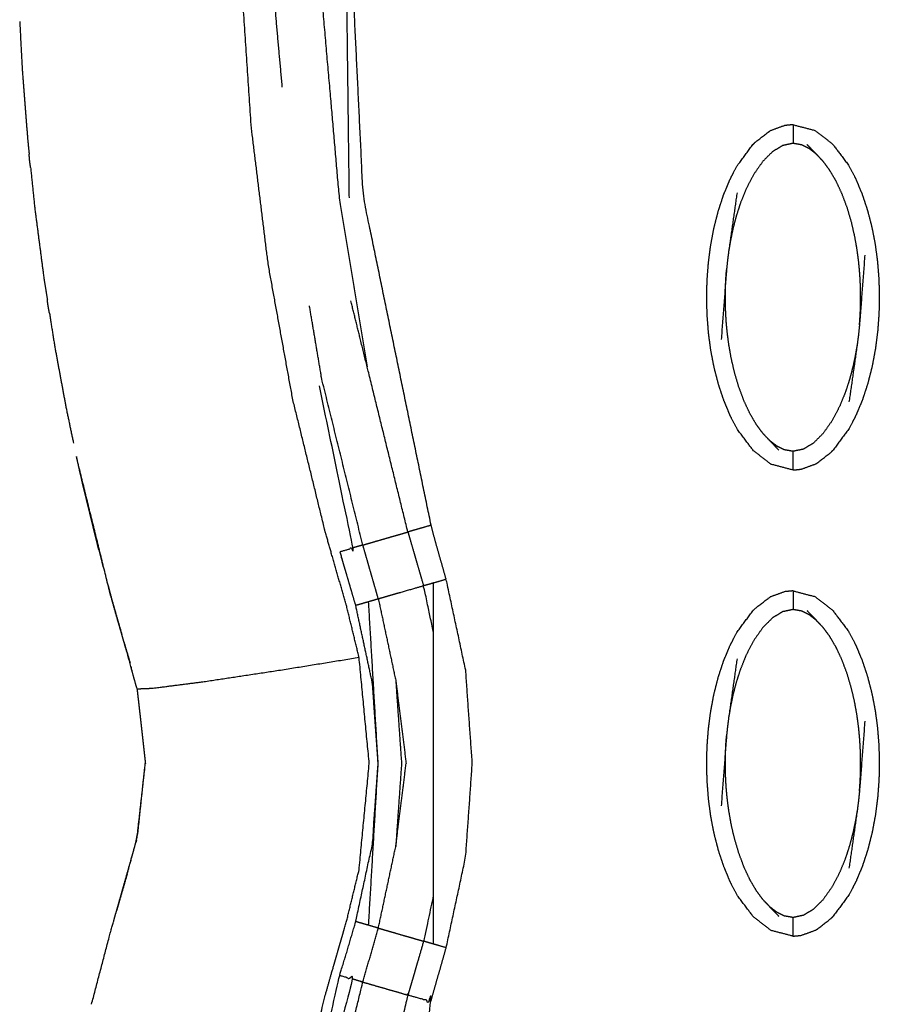
# Model space of a CAD drawing. Units: millimetres. Extents: x 230967 to 247336, y -5049 to 5854.
# Drawn here: x 239779 to 239825, y 5 to 58 of the extents above; entities that cross this region are included whole.
import ezdxf

# ---------------------------------------------------------------- set-up
doc = ezdxf.new("R2010")
doc.units = ezdxf.units.MM
doc.layers.add('DEFAULT', color=7, linetype='Continuous')
doc.layers.add('Make2D$可见线$曲线$预设值', color=7, linetype='Continuous', true_color=0x000000)

# ---------------------------------------------------------------- blocks, each defined once
blk = doc.blocks.new('y65')
at = {"layer": 'Make2D$可见线$曲线$预设值', "color": 0}
for points, knots in [([(-45526.919, 19794.465), (-45526.797, 19795.008), (-45526.675, 19795.551), (-45526.405, 19796.752), (-45526.136, 19797.953), (-45525.865, 19799.153), (-45525.595, 19800.353), (-45525.299, 19801.672), (-45525.003, 19802.992), (-45524.706, 19804.31), (-45524.409, 19805.627), (-45524.112, 19806.942), (-45523.815, 19808.258), (-45523.516, 19809.57), (-45523.218, 19810.883), (-45522.893, 19812.314), (-45522.568, 19813.745), (-45522.24, 19815.173), (-45521.913, 19816.601), (-45521.585, 19818.025), (-45521.257, 19819.45), (-45520.927, 19820.873), (-45520.597, 19822.295), (-45520.241, 19823.857), (-45519.886, 19825.419), (-45519.541, 19827.03), (-45519.196, 19828.642), (-45518.873, 19830.334), (-45518.55, 19832.026), (-45518.275, 19833.788), (-45517.999, 19835.549), (-45517.794, 19837.495), (-45517.588, 19839.441), (-45517.52, 19841.379), (-45517.451, 19843.317), (-45517.516, 19845.246), (-45517.581, 19847.174), (-45517.763, 19849.102), (-45517.945, 19851.03), (-45518.264, 19853.093), (-45518.584, 19855.155), (-45519.053, 19857.197), (-45519.523, 19859.238), (-45520.16, 19861.269), (-45520.797, 19863.299), (-45521.541, 19865.264), (-45522.285, 19867.23), (-45523.113, 19869.192), (-45523.942, 19871.155), (-45524.74, 19872.967), (-45525.538, 19874.778), (-45526.309, 19876.546), (-45527.079, 19878.314), (-45527.823, 19880.112), (-45528.568, 19881.91), (-45529.337, 19883.877), (-45530.106, 19885.845), (-45530.841, 19887.837), (-45531.576, 19889.83), (-45532.277, 19891.838), (-45532.978, 19893.846), (-45533.641, 19895.858), (-45534.305, 19897.87), (-45535.41, 19901.538), (-45536.515, 19905.206), (-45537.486, 19908.916), (-45538.458, 19912.626), (-45539.287, 19916.373), (-45540.115, 19920.12), (-45540.791, 19923.898), (-45541.466, 19927.675), (-45541.978, 19931.478), (-45542.489, 19935.28), (-45542.826, 19939.101), (-45543.163, 19942.922), (-45543.312, 19946.754), (-45543.461, 19950.586), (-45543.41, 19954.423), (-45543.36, 19958.261), (-45543.112, 19961.946), (-45542.864, 19965.632), (-45542.414, 19969.296), (-45541.964, 19972.96), (-45541.305, 19976.584), (-45540.646, 19980.207), (-45539.771, 19983.77), (-45538.897, 19987.332), (-45538.729, 19987.921), (-45538.562, 19988.511), (-45538.363, 19989.199), (-45538.164, 19989.887), (-45537.965, 19990.574), (-45537.766, 19991.261), (-45537.427, 19992.652), (-45537.089, 19994.044), (-45536.817, 19996.891), (-45536.544, 19999.737), (-45536.817, 20002.584), (-45537.089, 20005.431), (-45537.427, 20006.822), (-45537.766, 20008.214), (-45537.965, 20008.901), (-45538.164, 20009.589), (-45538.363, 20010.276), (-45538.562, 20010.964), (-45538.729, 20011.553), (-45538.897, 20012.143), (-45539.771, 20015.706), (-45540.645, 20019.269), (-45541.304, 20022.892), (-45541.963, 20026.515), (-45542.414, 20030.179), (-45542.864, 20033.844), (-45543.112, 20037.529), (-45543.36, 20041.215), (-45543.41, 20045.052), (-45543.461, 20048.889), (-45543.312, 20052.721), (-45543.163, 20056.554), (-45542.826, 20060.375), (-45542.489, 20064.195), (-45541.978, 20067.998), (-45541.466, 20071.8), (-45540.791, 20075.578), (-45540.115, 20079.356), (-45539.287, 20083.102), (-45538.458, 20086.849), (-45537.486, 20090.559), (-45536.515, 20094.27), (-45535.41, 20097.937), (-45534.305, 20101.605), (-45533.442, 20104.202), (-45532.578, 20106.799), (-45531.654, 20109.382), (-45530.731, 20111.966), (-45529.75, 20114.515), (-45528.769, 20117.064), (-45527.735, 20119.555), (-45526.701, 20122.046), (-45525.828, 20124.029), (-45524.955, 20126.013), (-45524.047, 20128.103), (-45523.138, 20130.193), (-45522.215, 20132.501), (-45521.292, 20134.809), (-45520.484, 20137.248), (-45519.676, 20139.688), (-45519.102, 20142.153), (-45518.528, 20144.619), (-45518.17, 20147.118), (-45517.813, 20149.617), (-45517.642, 20152.137), (-45517.472, 20154.657), (-45517.519, 20157.188), (-45517.567, 20159.719), (-45517.845, 20162.269), (-45518.123, 20164.818), (-45518.549, 20167.272), (-45518.975, 20169.726), (-45519.455, 20171.981), (-45519.936, 20174.236), (-45520.434, 20176.384), (-45520.932, 20178.532), (-45521.602, 20181.45), (-45522.273, 20184.367), (-45522.938, 20187.316), (-45523.604, 20190.265), (-45524.267, 20193.224), (-45524.931, 20196.183), (-45525.595, 20199.141), (-45526.259, 20202.1), (-45526.636, 20203.776), (-45527.014, 20205.453)], [53.548593, 53.548593, 53.548593, 54, 54, 55, 55, 56, 56, 57, 57, 58, 58, 59, 59, 60, 60, 61, 61, 62, 62, 63, 63, 64, 64, 65, 65, 66, 66, 67, 67, 68, 68, 69, 69, 70, 70, 71, 71, 72, 72, 73, 73, 74, 74, 75, 75, 76, 76, 77, 77, 78, 78, 79, 79, 80, 80, 81, 81, 82, 82, 83, 83, 84, 84, 85, 85, 86, 86, 87, 87, 88, 88, 89, 89, 90, 90, 91, 91, 92, 92, 93, 93, 94, 94, 95, 95, 96, 96, 97, 97, 98, 98, 99, 99, 100, 100, 101, 101, 102, 102, 103, 103, 104, 104, 105, 105, 106, 106, 107, 107, 108, 108, 109, 109, 110, 110, 111, 111, 112, 112, 113, 113, 114, 114, 115, 115, 116, 116, 117, 117, 118, 118, 119, 119, 120, 120, 121, 121, 122, 122, 123, 123, 124, 124, 125, 125, 126, 126, 127, 127, 128, 128, 129, 129, 130, 130, 131, 131, 132, 132, 133, 133, 134, 134, 135, 135, 136, 136, 137, 137, 138, 138, 138.828533, 138.828533, 138.828533]), ([(-45521.555, 20129.465), (-45521.309, 20129.352), (-45521.063, 20129.239), (-45520.737, 20129.089), (-45520.412, 20128.939), (-45520.087, 20128.79), (-45519.762, 20128.641), (-45519.516, 20128.527), (-45519.27, 20128.414), (-45520.792, 20124.983), (-45522.314, 20121.553), (-45523.737, 20118.079), (-45525.16, 20114.605), (-45526.479, 20111.088), (-45527.797, 20107.572), (-45529.002, 20104.015), (-45530.207, 20100.457), (-45531.182, 20097.247), (-45532.156, 20094.036), (-45533.028, 20090.795), (-45533.9, 20087.555), (-45534.661, 20084.287), (-45535.423, 20081.019), (-45536.068, 20077.724), (-45536.712, 20074.429), (-45537.178, 20071.496), (-45537.645, 20068.563), (-45538.008, 20065.613), (-45538.372, 20062.664), (-45538.627, 20059.704), (-45538.882, 20056.743), (-45539.022, 20053.774), (-45539.161, 20050.805), (-45539.111, 20045.591), (-45539.06, 20040.378), (-45538.606, 20035.182), (-45538.153, 20029.985), (-45537.403, 20025.49), (-45536.654, 20020.995)], [0, 0, 0, 1, 1, 2, 2, 3, 3, 4, 4, 5, 5, 6, 6, 7, 7, 8, 8, 9, 9, 10, 10, 11, 11, 12, 12, 13, 13, 14, 14, 15, 15, 16, 16, 17, 17, 18, 18, 19, 19, 19]), ([(-45533.227, 20012.508), (-45535.047, 20021.329), (-45536.866, 20030.15), (-45537.365, 20040.46), (-45537.864, 20050.769), (-45536.65, 20062.485), (-45535.435, 20074.202), (-45526.773, 20101.042), (-45518.111, 20127.881), (-45518.441, 20128.033), (-45518.771, 20128.185), (-45519.02, 20128.299), (-45519.27, 20128.414)], [0, 0, 0, 1, 1, 2, 2, 3, 3, 4, 4, 5, 5, 6, 6, 6]), ([(-45541.204, 20035.994), (-45541.376, 20037.904), (-45541.548, 20039.814), (-45541.618, 20045.054), (-45541.688, 20050.295), (-45541.56, 20053.272), (-45541.432, 20056.248), (-45541.19, 20059.219), (-45540.947, 20062.189), (-45540.596, 20065.15), (-45540.244, 20068.11), (-45539.79, 20071.058), (-45539.336, 20074.006), (-45538.723, 20077.217), (-45538.11, 20080.429)], [2.634026, 2.634026, 2.634026, 3, 3, 4, 4, 5, 5, 6, 6, 7, 7, 8, 8, 8.9575, 8.9575, 8.9575]), ([(-45537.61, 20030.055), (-45537.737, 20040.412), (-45537.864, 20050.769), (-45537.019, 20062.551), (-45536.173, 20074.333)], [-1, -1, -1, 0, 0, 1, 1, 1]), ([(-45555.281, 20039.498), (-45555.212, 20038.187), (-45555.143, 20036.875), (-45554.998, 20035.019), (-45554.853, 20033.162), (-45554.813, 20032.78), (-45554.773, 20032.397)], [578.29482, 578.29482, 578.29482, 579, 579, 580, 580, 580.206483, 580.206483, 580.206483]), ([(-45555.281, 20039.498), (-45555.212, 20038.187), (-45555.143, 20036.875), (-45554.998, 20035.019), (-45554.853, 20033.162), (-45554.813, 20032.78), (-45554.773, 20032.397)], [578.29482, 578.29482, 578.29482, 579, 579, 580, 580, 580.206483, 580.206483, 580.206483]), ([(-45515.982, 20032.906), (-45515.913, 20032.975), (-45515.844, 20033.043), (-45515.49, 20033.317), (-45515.136, 20033.591), (-45515.091, 20033.619), (-45515.046, 20033.647)], [0, 0, 0, 1, 1, 2, 2, 3, 3, 3]), ([(-45513.828, 20033.974), (-45514.046, 20033.953), (-45514.264, 20033.933), (-45514.655, 20033.79), (-45515.046, 20033.647)], [0, 0, 0, 1, 1, 2, 2, 2]), ([(-45513.828, 20033.974), (-45513.239, 20033.821), (-45512.65, 20033.669), (-45512.181, 20033.308), (-45511.712, 20032.947), (-45511.28, 20032.374), (-45510.849, 20031.8), (-45510.658, 20031.438), (-45510.468, 20031.075), (-45510.299, 20030.673), (-45510.13, 20030.271), (-45509.986, 20029.837), (-45509.841, 20029.404), (-45509.723, 20028.951), (-45509.605, 20028.498), (-45509.515, 20028.034), (-45509.425, 20027.57), (-45509.362, 20027.101), (-45509.3, 20026.632), (-45509.263, 20026.162), (-45509.227, 20025.692), (-45509.214, 20025.226), (-45509.201, 20024.759), (-45509.212, 20024.297), (-45509.222, 20023.836), (-45509.257, 20023.372), (-45509.291, 20022.908), (-45509.352, 20022.436), (-45509.412, 20021.964), (-45509.5, 20021.493), (-45509.588, 20021.022), (-45509.704, 20020.564), (-45509.82, 20020.106), (-45509.962, 20019.67), (-45510.105, 20019.234), (-45510.272, 20018.831), (-45510.439, 20018.427), (-45510.627, 20018.063), (-45510.816, 20017.699), (-45511.245, 20017.118), (-45511.675, 20016.537), (-45511.675, 20016.537), (-45511.675, 20016.537)], [25.000182, 25.000182, 25.000182, 26, 26, 27, 27, 28, 28, 29, 29, 30, 30, 31, 31, 32, 32, 33, 33, 34, 34, 35, 35, 36, 36, 37, 37, 38, 38, 39, 39, 40, 40, 41, 41, 42, 42, 43, 43, 44, 44, 45, 45, 45.000074, 45.000074, 45.000074]), ([(-45513.828, 20033.974), (-45513.828, 20033.939), (-45513.828, 20033.903), (-45513.828, 20033.792), (-45513.828, 20033.681), (-45513.828, 20033.512), (-45513.828, 20033.343), (-45513.828, 20033.159), (-45513.828, 20032.975)], [0, 0, 0, 1, 1, 2, 2, 3, 3, 4, 4, 4]), ([(-45513.829, 20015.47), (-45514.418, 20015.622), (-45515.007, 20015.774), (-45515.475, 20016.135), (-45515.944, 20016.496), (-45516.376, 20017.07), (-45516.808, 20017.644), (-45516.998, 20018.006), (-45517.189, 20018.368), (-45517.357, 20018.771), (-45517.526, 20019.173), (-45517.671, 20019.606), (-45517.816, 20020.039), (-45517.934, 20020.492), (-45518.052, 20020.945), (-45518.142, 20021.409), (-45518.232, 20021.873), (-45518.294, 20022.342), (-45518.356, 20022.811), (-45518.392, 20023.281), (-45518.429, 20023.751), (-45518.442, 20024.218), (-45518.454, 20024.685), (-45518.444, 20025.146), (-45518.434, 20025.607), (-45518.399, 20026.071), (-45518.364, 20026.535), (-45518.304, 20027.007), (-45518.244, 20027.48), (-45518.156, 20027.951), (-45518.069, 20028.422), (-45517.952, 20028.88), (-45517.836, 20029.338), (-45517.694, 20029.773), (-45517.551, 20030.209), (-45517.384, 20030.613), (-45517.218, 20031.017), (-45517.029, 20031.38), (-45516.841, 20031.744), (-45516.411, 20032.325), (-45515.982, 20032.906)], [47.000314, 47.000314, 47.000314, 48, 48, 49, 49, 50, 50, 51, 51, 52, 52, 53, 53, 54, 54, 55, 55, 56, 56, 57, 57, 58, 58, 59, 59, 60, 60, 61, 61, 62, 62, 63, 63, 64, 64, 65, 65, 66, 66, 66.999814, 66.999814, 66.999814]), ([(-45512.577, 20032.397), (-45512.764, 20032.543), (-45512.951, 20032.689), (-45513.154, 20032.79), (-45513.358, 20032.892), (-45513.593, 20032.933), (-45513.828, 20032.975), (-45514.108, 20032.916), (-45514.388, 20032.856), (-45514.655, 20032.694), (-45514.922, 20032.532), (-45515.179, 20032.276), (-45515.437, 20032.02), (-45515.682, 20031.672), (-45515.927, 20031.324), (-45516.133, 20030.931), (-45516.339, 20030.537), (-45516.493, 20030.156), (-45516.647, 20029.775), (-45516.761, 20029.421), (-45516.875, 20029.067), (-45516.962, 20028.735), (-45517.048, 20028.403), (-45517.112, 20028.095), (-45517.177, 20027.787), (-45517.225, 20027.502), (-45517.273, 20027.216)], [0, 0, 0, 1, 1, 2, 2, 3, 3, 4, 4, 5, 5, 6, 6, 7, 7, 8, 8, 9, 9, 10, 10, 11, 11, 12, 12, 13, 13, 13]), ([(-45512.215, 20032.015), (-45512.396, 20032.206), (-45512.577, 20032.397), (-45512.821, 20032.651), (-45513.066, 20032.905)], [0, 0, 0, 1, 1, 2, 2, 2]), ([(-45554.699, 20031.685), (-45554.726, 20031.893), (-45554.752, 20032.102), (-45554.763, 20032.249), (-45554.773, 20032.397)], [664.94678336, 664.94678336, 664.94678336, 665, 665, 665.03757605, 665.03757605, 665.03757605]), ([(-45554.699, 20031.685), (-45554.726, 20031.893), (-45554.752, 20032.102), (-45554.763, 20032.249), (-45554.773, 20032.397)], [664.94678336, 664.94678336, 664.94678336, 665, 665, 665.03757605, 665.03757605, 665.03757605]), ([(-45510.264, 20023.245), (-45510.248, 20023.465), (-45510.233, 20023.685), (-45510.223, 20023.884), (-45510.213, 20024.083), (-45510.208, 20024.271), (-45510.203, 20024.458), (-45510.203, 20024.643), (-45510.202, 20024.827), (-45510.205, 20025.021), (-45510.208, 20025.214), (-45510.217, 20025.428), (-45510.226, 20025.643), (-45510.242, 20025.886), (-45510.259, 20026.13), (-45510.286, 20026.403), (-45510.313, 20026.677), (-45510.353, 20026.979), (-45510.393, 20027.28), (-45510.452, 20027.619), (-45510.512, 20027.957), (-45510.599, 20028.337), (-45510.686, 20028.718), (-45510.804, 20029.12), (-45510.922, 20029.523), (-45511.065, 20029.905), (-45511.208, 20030.287), (-45511.365, 20030.622), (-45511.523, 20030.957), (-45511.692, 20031.245), (-45511.861, 20031.533), (-45512.038, 20031.774), (-45512.215, 20032.015)], [0, 0, 0, 1, 1, 2, 2, 3, 3, 4, 4, 5, 5, 6, 6, 7, 7, 8, 8, 9, 9, 10, 10, 11, 11, 12, 12, 13, 13, 14, 14, 15, 15, 16, 16, 16]), ([(-45554.699, 20031.685), (-45554.584, 20030.571), (-45554.468, 20029.457), (-45554.227, 20027.61), (-45553.986, 20025.763), (-45553.892, 20025.173), (-45553.799, 20024.583)], [580.39865, 580.39865, 580.39865, 581, 581, 582, 582, 582.320513, 582.320513, 582.320513]), ([(-45554.699, 20031.685), (-45554.584, 20030.571), (-45554.468, 20029.457), (-45554.227, 20027.61), (-45553.986, 20025.763), (-45553.892, 20025.173), (-45553.799, 20024.583)], [580.39865, 580.39865, 580.39865, 581, 581, 582, 582, 582.320513, 582.320513, 582.320513]), ([(-45516.829, 20030.329), (-45517.051, 20028.772), (-45517.273, 20027.216), (-45517.308, 20026.951), (-45517.343, 20026.686), (-45517.367, 20026.442), (-45517.392, 20026.198), (-45517.534, 20024.328), (-45517.677, 20022.457)], [-3, -3, -3, -2, -2, -1, -1, 0, 0, 1, 1, 1]), ([(-45509.98, 20026.986), (-45510.122, 20025.116), (-45510.264, 20023.245), (-45510.289, 20023.002), (-45510.314, 20022.758), (-45510.348, 20022.493), (-45510.383, 20022.228), (-45510.605, 20020.671), (-45510.827, 20019.114)], [0, 0, 0, 1, 1, 2, 2, 3, 3, 4, 4, 4]), ([(-45515.442, 20017.429), (-45515.619, 20017.669), (-45515.796, 20017.91), (-45515.965, 20018.198), (-45516.133, 20018.486), (-45516.291, 20018.821), (-45516.448, 20019.156), (-45516.591, 20019.539), (-45516.734, 20019.921), (-45516.852, 20020.323), (-45516.971, 20020.726), (-45517.058, 20021.106), (-45517.145, 20021.486), (-45517.204, 20021.825), (-45517.263, 20022.163), (-45517.303, 20022.464), (-45517.344, 20022.766), (-45517.371, 20023.04), (-45517.398, 20023.314), (-45517.414, 20023.557), (-45517.43, 20023.801), (-45517.439, 20024.015), (-45517.447, 20024.23), (-45517.451, 20024.423), (-45517.454, 20024.616), (-45517.453, 20024.801), (-45517.452, 20024.985), (-45517.447, 20025.173), (-45517.443, 20025.36), (-45517.433, 20025.56), (-45517.424, 20025.759), (-45517.408, 20025.979), (-45517.392, 20026.198)], [0, 0, 0, 1, 1, 2, 2, 3, 3, 4, 4, 5, 5, 6, 6, 7, 7, 8, 8, 9, 9, 10, 10, 11, 11, 12, 12, 13, 13, 14, 14, 15, 15, 16, 16, 16]), ([(-45553.693, 20023.916), (-45553.727, 20024.096), (-45553.76, 20024.275), (-45553.779, 20024.429), (-45553.799, 20024.583)], [663.95380565, 663.95380565, 663.95380565, 664, 664, 664.03934445, 664.03934445, 664.03934445]), ([(-45553.693, 20023.916), (-45553.727, 20024.096), (-45553.76, 20024.275), (-45553.779, 20024.429), (-45553.799, 20024.583)], [663.95380565, 663.95380565, 663.95380565, 664, 664, 664.03934445, 664.03934445, 664.03934445]), ([(-45536.887, 20011.448), (-45537.986, 20015.894), (-45539.086, 20020.339), (-45539.418, 20022.307), (-45539.749, 20024.276)], [0, 0, 0, 1, 1, 1.435515, 1.435515, 1.435515]), ([(-45534.472, 20012.148), (-45535.563, 20016.571), (-45536.654, 20020.995), (-45537.09, 20022.761), (-45537.526, 20024.527)], [-1, -1, -1, 0, 0, 1, 1, 1]), ([(-45553.693, 20023.916), (-45553.548, 20023), (-45553.403, 20022.083), (-45553.092, 20020.404), (-45552.78, 20018.725), (-45552.589, 20017.82), (-45552.398, 20016.916)], [582.501775, 582.501775, 582.501775, 583, 583, 584, 584, 584.541009, 584.541009, 584.541009]), ([(-45553.693, 20023.916), (-45553.548, 20023), (-45553.403, 20022.083), (-45553.092, 20020.404), (-45552.78, 20018.725), (-45552.589, 20017.82), (-45552.398, 20016.916)], [582.501775, 582.501775, 582.501775, 583, 583, 584, 584, 584.541009, 584.541009, 584.541009]), ([(-45510.383, 20022.228), (-45510.431, 20021.942), (-45510.48, 20021.656), (-45510.544, 20021.348), (-45510.609, 20021.039), (-45510.695, 20020.708), (-45510.781, 20020.376), (-45510.895, 20020.022), (-45511.009, 20019.668), (-45511.163, 20019.287), (-45511.318, 20018.906), (-45511.523, 20018.513), (-45511.729, 20018.119), (-45511.974, 20017.771), (-45512.219, 20017.423), (-45512.477, 20017.167), (-45512.735, 20016.911), (-45513.001, 20016.749), (-45513.268, 20016.587), (-45513.548, 20016.528), (-45513.828, 20016.469), (-45514.063, 20016.51), (-45514.298, 20016.552), (-45514.501, 20016.653), (-45514.704, 20016.755), (-45514.892, 20016.9), (-45515.079, 20017.046)], [0, 0, 0, 1, 1, 2, 2, 3, 3, 4, 4, 5, 5, 6, 6, 7, 7, 8, 8, 9, 9, 10, 10, 11, 11, 12, 12, 13, 13, 13]), ([(-45538.132, 19988.387), (-45537.773, 19988.283), (-45537.414, 19988.18), (-45539.352, 19981.268), (-45541.29, 19974.356), (-45539.711, 19981.372), (-45538.132, 19988.387), (-45537.911, 19989.106), (-45537.69, 19989.824), (-45537.479, 19990.546), (-45537.268, 19991.268), (-45536.82, 19993.354), (-45536.371, 19995.439), (-45536.219, 19997.588), (-45536.067, 19999.737), (-45536.219, 20001.887), (-45536.371, 20004.036), (-45536.82, 20006.122), (-45537.268, 20008.207), (-45537.408, 20008.689), (-45537.549, 20009.17), (-45537.69, 20009.651), (-45537.831, 20010.132), (-45537.972, 20010.613), (-45538.112, 20011.094), (-45537.763, 20011.195), (-45537.414, 20011.296), (-45538.315, 20015.639), (-45539.216, 20019.982)], [0, 0, 0, 1, 1, 2, 2, 3, 3, 4, 4, 5, 5, 6, 6, 7, 7, 8, 8, 9, 9, 10, 10, 11, 11, 12, 12, 13, 13, 13.482247, 13.482247, 13.482247]), ([(-45515.442, 20017.429), (-45515.26, 20017.237), (-45515.079, 20017.046), (-45514.835, 20016.792), (-45514.59, 20016.538)], [-1, -1, -1, 0, 0, 1, 1, 1]), ([(-45552.245, 20016.194), (-45552.159, 20015.788), (-45552.073, 20015.382), (-45551.677, 20013.719), (-45551.281, 20012.057), (-45550.843, 20010.404), (-45550.405, 20008.751), (-45550.327, 20008.472), (-45550.249, 20008.192), (-45550.028, 20007.426), (-45549.807, 20006.659)], [584.757144, 584.757144, 584.757144, 585, 585, 586, 586, 587, 587, 588, 588, 588.815495, 588.815495, 588.815495]), ([(-45552.245, 20016.194), (-45552.159, 20015.788), (-45552.073, 20015.382), (-45551.677, 20013.719), (-45551.281, 20012.057), (-45550.843, 20010.404), (-45550.405, 20008.751), (-45550.327, 20008.472), (-45550.249, 20008.192), (-45550.028, 20007.426), (-45549.807, 20006.659)], [584.757144, 584.757144, 584.757144, 585, 585, 586, 586, 587, 587, 588, 588, 588.815495, 588.815495, 588.815495]), ([(-45513.828, 20015.47), (-45513.828, 20015.505), (-45513.828, 20015.54), (-45513.828, 20015.651), (-45513.828, 20015.762), (-45513.828, 20015.931), (-45513.828, 20016.101), (-45513.828, 20016.285), (-45513.828, 20016.469)], [0, 0, 0, 1, 1, 2, 2, 3, 3, 4, 4, 4]), ([(-45512.611, 20015.796), (-45512.566, 20015.824), (-45512.521, 20015.853), (-45512.167, 20016.127), (-45511.813, 20016.4), (-45511.744, 20016.469), (-45511.675, 20016.537)], [0, 0, 0, 1, 1, 2, 2, 3, 3, 3]), ([(-45513.828, 20015.47), (-45513.61, 20015.49), (-45513.392, 20015.511), (-45513.001, 20015.653), (-45512.611, 20015.796)], [0.000734, 0.000734, 0.000734, 1, 1, 2, 2, 2]), ([(-45532.419, 20009.61), (-45532.557, 20010.092), (-45532.695, 20010.574), (-45532.832, 20011.056), (-45532.97, 20011.538), (-45533.098, 20012.023), (-45533.227, 20012.508), (-45533.585, 20012.404), (-45533.944, 20012.3), (-45534.208, 20012.224), (-45534.472, 20012.148)], [0, 0, 0, 1, 1, 2, 2, 3, 3, 4, 4, 5, 5, 5]), ([(-45536.887, 20011.448), (-45536.627, 20011.523), (-45536.367, 20011.599), (-45536.023, 20011.698), (-45535.679, 20011.798), (-45535.335, 20011.898), (-45534.991, 20011.997), (-45534.732, 20012.072), (-45534.472, 20012.148), (-45534.367, 20011.787), (-45534.262, 20011.426), (-45534.156, 20011.064), (-45534.051, 20010.703), (-45533.946, 20010.342), (-45533.841, 20009.981), (-45533.736, 20009.621), (-45533.631, 20009.26)], [0, 0, 0, 1, 1, 2, 2, 3, 3, 4, 4, 5, 5, 6, 6, 7, 7, 8, 8, 8]), ([(-45536.056, 20008.558), (-45536.159, 20008.919), (-45536.263, 20009.28), (-45536.367, 20009.642), (-45536.471, 20010.003), (-45536.575, 20010.364), (-45536.679, 20010.726), (-45536.783, 20011.087), (-45536.887, 20011.448), (-45537.151, 20011.372), (-45537.414, 20011.296)], [0, 0, 0, 1, 1, 2, 2, 3, 3, 4, 4, 5, 5, 5]), ([(-45532.419, 19989.865), (-45531.897, 19992.296), (-45531.375, 19994.728), (-45531.197, 19997.232), (-45531.02, 19999.737), (-45531.197, 20002.243), (-45531.375, 20004.748), (-45531.897, 20007.179), (-45532.419, 20009.61), (-45532.764, 20009.51), (-45533.11, 20009.41), (-45533.37, 20009.335), (-45533.631, 20009.26)], [0, 0, 0, 1, 1, 2, 2, 3, 3, 4, 4, 5, 5, 6, 6, 6]), ([(-45549.694, 20006.266), (-45549.751, 20006.463), (-45549.808, 20006.659), (-45549.948, 20007.144), (-45550.088, 20007.629), (-45550.254, 20008.214), (-45550.42, 20008.8), (-45550.432, 20008.847), (-45550.443, 20008.894)], [659.595002, 659.595002, 659.595002, 660, 660, 661, 661, 662, 662, 662.012218, 662.012218, 662.012218]), ([(-45549.694, 20006.266), (-45549.751, 20006.463), (-45549.808, 20006.659), (-45549.948, 20007.144), (-45550.088, 20007.629), (-45550.254, 20008.214), (-45550.42, 20008.8), (-45550.432, 20008.847), (-45550.443, 20008.894)], [659.595002, 659.595002, 659.595002, 660, 660, 661, 661, 662, 662, 662.012218, 662.012218, 662.012218]), ([(-45533.11, 20006.816), (-45533.37, 20008.038), (-45533.631, 20009.26), (-45533.892, 20009.184), (-45534.153, 20009.108), (-45534.498, 20009.009), (-45534.843, 20008.909), (-45535.188, 20008.809), (-45535.533, 20008.709), (-45535.795, 20008.633), (-45536.056, 20008.558), (-45536.317, 20008.482), (-45536.577, 20008.407), (-45536.923, 20008.307), (-45537.268, 20008.207)], [0.481603, 0.481603, 0.481603, 1, 1, 2, 2, 3, 3, 4, 4, 5, 5, 6, 6, 7, 7, 7]), ([(-45513.828, 20008.99), (-45514.046, 20008.97), (-45514.264, 20008.949), (-45514.655, 20008.807), (-45515.046, 20008.665)], [0, 0, 0, 1, 1, 2, 2, 2]), ([(-45513.828, 20008.99), (-45513.828, 20008.99), (-45513.828, 20008.99), (-45513.239, 20008.838), (-45512.65, 20008.686), (-45512.181, 20008.325), (-45511.712, 20007.964), (-45511.28, 20007.39), (-45510.849, 20006.816), (-45510.658, 20006.454), (-45510.468, 20006.092), (-45510.299, 20005.689), (-45510.13, 20005.287), (-45509.986, 20004.854), (-45509.841, 20004.421), (-45509.723, 20003.968), (-45509.605, 20003.515), (-45509.515, 20003.051), (-45509.425, 20002.588), (-45509.362, 20002.119), (-45509.3, 20001.649), (-45509.263, 20001.179), (-45509.227, 20000.709), (-45509.214, 20000.242), (-45509.201, 19999.775), (-45509.212, 19999.314), (-45509.222, 19998.853), (-45509.257, 19998.389), (-45509.291, 19997.926), (-45509.352, 19997.453), (-45509.412, 19996.981), (-45509.5, 19996.509), (-45509.588, 19996.038), (-45509.704, 19995.58), (-45509.82, 19995.122), (-45509.962, 19994.687), (-45510.105, 19994.251), (-45510.272, 19993.847), (-45510.439, 19993.443), (-45510.627, 19993.08), (-45510.816, 19992.717), (-45511.245, 19992.135), (-45511.675, 19991.554)], [24.999926, 24.999926, 24.999926, 25, 25, 26, 26, 27, 27, 28, 28, 29, 29, 30, 30, 31, 31, 32, 32, 33, 33, 34, 34, 35, 35, 36, 36, 37, 37, 38, 38, 39, 39, 40, 40, 41, 41, 42, 42, 43, 43, 44, 44, 44.99989, 44.99989, 44.99989]), ([(-45513.828, 20008.99), (-45513.828, 20008.956), (-45513.828, 20008.921), (-45513.828, 20008.81), (-45513.828, 20008.698), (-45513.828, 20008.529), (-45513.828, 20008.359), (-45513.828, 20008.175), (-45513.828, 20007.991)], [0, 0, 0, 1, 1, 2, 2, 3, 3, 4, 4, 4]), ([(-45536.577, 19991.068), (-45536.322, 19995.403), (-45536.067, 19999.737), (-45536.322, 20004.072), (-45536.577, 20008.407)], [0, 0, 0, 1, 1, 2, 2, 2]), ([(-45536.056, 20008.558), (-45535.59, 20006.375), (-45535.124, 20004.191), (-45534.845, 20001.964), (-45534.566, 19999.737)], [0, 0, 0, 1, 1, 2, 2, 2]), ([(-45515.982, 20007.923), (-45515.913, 20007.991), (-45515.844, 20008.06), (-45515.49, 20008.334), (-45515.136, 20008.608), (-45515.091, 20008.637), (-45515.046, 20008.665)], [0, 0, 0, 1, 1, 2, 2, 3, 3, 3]), ([(-45513.829, 19990.487), (-45514.418, 19990.639), (-45515.007, 19990.791), (-45515.475, 19991.152), (-45515.944, 19991.513), (-45516.376, 19992.086), (-45516.808, 19992.66), (-45516.998, 19993.023), (-45517.189, 19993.385), (-45517.357, 19993.788), (-45517.526, 19994.19), (-45517.671, 19994.623), (-45517.816, 19995.056), (-45517.934, 19995.509), (-45518.052, 19995.962), (-45518.142, 19996.426), (-45518.232, 19996.89), (-45518.294, 19997.359), (-45518.356, 19997.828), (-45518.392, 19998.298), (-45518.429, 19998.769), (-45518.442, 19999.235), (-45518.454, 19999.702), (-45518.444, 20000.163), (-45518.434, 20000.624), (-45518.399, 20001.088), (-45518.364, 20001.552), (-45518.304, 20002.024), (-45518.244, 20002.496), (-45518.156, 20002.967), (-45518.069, 20003.439), (-45517.952, 20003.897), (-45517.836, 20004.356), (-45517.694, 20004.791), (-45517.551, 20005.226), (-45517.384, 20005.629), (-45517.218, 20006.033), (-45517.029, 20006.397), (-45516.841, 20006.761), (-45516.411, 20007.342), (-45515.982, 20007.923)], [47.000431, 47.000431, 47.000431, 48, 48, 49, 49, 50, 50, 51, 51, 52, 52, 53, 53, 54, 54, 55, 55, 56, 56, 57, 57, 58, 58, 59, 59, 60, 60, 61, 61, 62, 62, 63, 63, 64, 64, 65, 65, 66, 66, 66.999996, 66.999996, 66.999996]), ([(-45512.577, 20007.414), (-45512.764, 20007.56), (-45512.951, 20007.705), (-45513.154, 20007.807), (-45513.358, 20007.908), (-45513.593, 20007.95), (-45513.828, 20007.991), (-45514.108, 20007.932), (-45514.388, 20007.873), (-45514.655, 20007.711), (-45514.922, 20007.549), (-45515.179, 20007.293), (-45515.437, 20007.037), (-45515.682, 20006.689), (-45515.927, 20006.341), (-45516.133, 20005.948), (-45516.339, 20005.555), (-45516.493, 20005.173), (-45516.647, 20004.792), (-45516.761, 20004.438), (-45516.875, 20004.084), (-45516.962, 20003.752), (-45517.048, 20003.421), (-45517.112, 20003.112), (-45517.177, 20002.804), (-45517.225, 20002.518), (-45517.273, 20002.232)], [0, 0, 0, 1, 1, 2, 2, 3, 3, 4, 4, 5, 5, 6, 6, 7, 7, 8, 8, 9, 9, 10, 10, 11, 11, 12, 12, 13, 13, 13]), ([(-45512.215, 20007.031), (-45512.396, 20007.223), (-45512.577, 20007.414), (-45512.821, 20007.668), (-45513.066, 20007.923)], [0, 0, 0, 1, 1, 2, 2, 2]), ([(-45510.264, 19998.262), (-45510.248, 19998.481), (-45510.233, 19998.701), (-45510.223, 19998.9), (-45510.213, 19999.1), (-45510.208, 19999.287), (-45510.203, 19999.475), (-45510.203, 19999.659), (-45510.202, 19999.844), (-45510.205, 20000.037), (-45510.208, 20000.231), (-45510.217, 20000.445), (-45510.226, 20000.659), (-45510.242, 20000.903), (-45510.259, 20001.147), (-45510.286, 20001.42), (-45510.313, 20001.694), (-45510.353, 20001.996), (-45510.393, 20002.297), (-45510.452, 20002.635), (-45510.512, 20002.974), (-45510.599, 20003.354), (-45510.686, 20003.734), (-45510.804, 20004.137), (-45510.922, 20004.54), (-45511.065, 20004.922), (-45511.208, 20005.304), (-45511.365, 20005.639), (-45511.523, 20005.974), (-45511.692, 20006.262), (-45511.861, 20006.55), (-45512.038, 20006.791), (-45512.215, 20007.031)], [0, 0, 0, 1, 1, 2, 2, 3, 3, 4, 4, 5, 5, 6, 6, 7, 7, 8, 8, 9, 9, 10, 10, 11, 11, 12, 12, 13, 13, 14, 14, 15, 15, 16, 16, 16]), ([(-45548.992, 20003.742), (-45548.992, 20003.742), (-45548.992, 20003.742), (-45549.26, 20004.715), (-45549.528, 20005.689), (-45549.611, 20005.977), (-45549.694, 20006.266)], [658, 658, 658, 658, 658, 659, 659, 659.595002, 659.595002, 659.595002]), ([(-45548.992, 20003.742), (-45548.567, 20003.759), (-45548.141, 20003.775), (-45546.812, 20003.947), (-45545.484, 20004.118), (-45543.468, 20004.421), (-45541.453, 20004.724), (-45539.271, 20005.077), (-45537.089, 20005.431)], [0, 0, 0, 1, 1, 2, 2, 3, 3, 4, 4, 4]), ([(-45516.829, 20005.346), (-45517.051, 20003.789), (-45517.273, 20002.232), (-45517.308, 20001.967), (-45517.343, 20001.702), (-45517.367, 20001.459), (-45517.392, 20001.215), (-45517.534, 19999.344), (-45517.677, 19997.474)], [-3, -3, -3, -2, -2, -1, -1, 0, 0, 1, 1, 1]), ([(-45535.124, 20004.191), (-45534.969, 20001.964), (-45534.814, 19999.737), (-45534.969, 19997.51), (-45535.124, 19995.283)], [0, 0, 0, 1, 1, 2, 2, 2]), ([(-45509.98, 20002.003), (-45510.122, 20000.132), (-45510.264, 19998.262), (-45510.289, 19998.018), (-45510.314, 19997.774), (-45510.348, 19997.509), (-45510.383, 19997.244), (-45510.605, 19995.688), (-45510.827, 19994.131)], [0, 0, 0, 1, 1, 2, 2, 3, 3, 4, 4, 4]), ([(-45515.442, 19992.445), (-45515.619, 19992.686), (-45515.796, 19992.927), (-45515.965, 19993.215), (-45516.133, 19993.503), (-45516.291, 19993.838), (-45516.448, 19994.173), (-45516.591, 19994.555), (-45516.734, 19994.938), (-45516.852, 19995.34), (-45516.971, 19995.743), (-45517.058, 19996.124), (-45517.145, 19996.504), (-45517.204, 19996.842), (-45517.263, 19997.18), (-45517.303, 19997.481), (-45517.344, 19997.783), (-45517.371, 19998.057), (-45517.398, 19998.33), (-45517.414, 19998.574), (-45517.43, 19998.817), (-45517.439, 19999.032), (-45517.447, 19999.246), (-45517.451, 19999.439), (-45517.454, 19999.633), (-45517.453, 19999.818), (-45517.452, 20000.003), (-45517.447, 20000.19), (-45517.443, 20000.377), (-45517.433, 20000.576), (-45517.424, 20000.775), (-45517.408, 20000.995), (-45517.392, 20001.215)], [0, 0, 0, 1, 1, 2, 2, 3, 3, 4, 4, 5, 5, 6, 6, 7, 7, 8, 8, 9, 9, 10, 10, 11, 11, 12, 12, 13, 13, 14, 14, 15, 15, 16, 16, 16]), ([(-45549.049, 19995.527), (-45549.021, 19995.63), (-45548.992, 19995.732), (-45548.768, 19997.735), (-45548.543, 19999.737)], [654.894633, 654.894633, 654.894633, 655, 655, 655.999966, 655.999966, 655.999966]), ([(-45536.056, 19990.917), (-45535.59, 19993.1), (-45535.124, 19995.283), (-45534.845, 19997.51), (-45534.566, 19999.737)], [0, 0, 0, 1, 1, 2, 2, 2]), ([(-45510.383, 19997.244), (-45510.431, 19996.959), (-45510.48, 19996.673), (-45510.544, 19996.365), (-45510.609, 19996.057), (-45510.695, 19995.725), (-45510.781, 19995.393), (-45510.895, 19995.039), (-45511.009, 19994.685), (-45511.163, 19994.304), (-45511.318, 19993.923), (-45511.523, 19993.529), (-45511.729, 19993.136), (-45511.974, 19992.788), (-45512.219, 19992.44), (-45512.477, 19992.185), (-45512.735, 19991.929), (-45513.001, 19991.766), (-45513.268, 19991.604), (-45513.548, 19991.544), (-45513.828, 19991.485), (-45514.063, 19991.527), (-45514.298, 19991.569), (-45514.501, 19991.67), (-45514.704, 19991.772), (-45514.892, 19991.918), (-45515.079, 19992.064)], [0, 0, 0, 1, 1, 2, 2, 3, 3, 4, 4, 5, 5, 6, 6, 7, 7, 8, 8, 9, 9, 10, 10, 11, 11, 12, 12, 13, 13, 13]), ([(-45550.088, 19991.846), (-45549.948, 19992.331), (-45549.808, 19992.815), (-45549.668, 19993.301), (-45549.528, 19993.787), (-45549.373, 19994.349), (-45549.218, 19994.912)], [652, 652, 652, 653, 653, 654, 654, 654.578124, 654.578124, 654.578124]), ([(-45533.11, 19992.659), (-45533.37, 19991.438), (-45533.631, 19990.216), (-45533.736, 19989.855), (-45533.841, 19989.494), (-45533.946, 19989.133), (-45534.051, 19988.772), (-45534.156, 19988.411), (-45534.261, 19988.05), (-45534.366, 19987.689), (-45534.472, 19987.328)], [0.481534, 0.481534, 0.481534, 1, 1, 2, 2, 3, 3, 4, 4, 5, 5, 5]), ([(-45515.442, 19992.445), (-45515.26, 19992.254), (-45515.079, 19992.064), (-45514.835, 19991.809), (-45514.59, 19991.555)], [-1, -1, -1, 0, 0, 1, 1, 1]), ([(-45549.946, 19992.344), (-45549.946, 19992.344), (-45549.946, 19992.344), (-45550.017, 19992.095), (-45550.088, 19991.846)], [646.999936, 646.999936, 646.999936, 647, 647, 648, 648, 648]), ([(-45549.946, 19992.344), (-45549.946, 19992.344), (-45549.946, 19992.344), (-45550.017, 19992.095), (-45550.088, 19991.846)], [646.999936, 646.999936, 646.999936, 647, 647, 648, 648, 648]), ([(-45551.43, 19986.834), (-45550.925, 19988.754), (-45550.42, 19990.675), (-45550.254, 19991.26), (-45550.088, 19991.846)], [650, 650, 650, 651, 651, 652, 652, 652]), ([(-45551.43, 19986.834), (-45550.925, 19988.754), (-45550.42, 19990.675), (-45550.254, 19991.26), (-45550.088, 19991.846)], [650, 650, 650, 651, 651, 652, 652, 652]), ([(-45513.828, 19990.486), (-45513.828, 19990.522), (-45513.828, 19990.557), (-45513.828, 19990.668), (-45513.828, 19990.779), (-45513.828, 19990.949), (-45513.828, 19991.118), (-45513.828, 19991.302), (-45513.828, 19991.485)], [0, 0, 0, 1, 1, 2, 2, 3, 3, 4, 4, 4]), ([(-45512.611, 19990.813), (-45512.566, 19990.841), (-45512.521, 19990.869), (-45512.167, 19991.143), (-45511.813, 19991.417), (-45511.744, 19991.485), (-45511.675, 19991.554)], [0, 0, 0, 1, 1, 2, 2, 3, 3, 3]), ([(-45536.887, 19988.026), (-45536.679, 19988.749), (-45536.471, 19989.472), (-45536.263, 19990.194), (-45536.056, 19990.917), (-45536.317, 19990.993), (-45536.577, 19991.068), (-45536.923, 19991.168), (-45537.268, 19991.268)], [0, 0, 0, 1, 1, 2, 2, 3, 3, 4, 4, 4]), ([(-45536.056, 19990.917), (-45535.795, 19990.842), (-45535.533, 19990.767), (-45535.188, 19990.667), (-45534.843, 19990.566), (-45534.498, 19990.466), (-45534.153, 19990.366), (-45533.892, 19990.291), (-45533.631, 19990.216)], [0, 0, 0, 1, 1, 2, 2, 3, 3, 4, 4, 4]), ([(-45513.828, 19990.486), (-45513.61, 19990.507), (-45513.392, 19990.527), (-45513.001, 19990.67), (-45512.611, 19990.813)], [0.000993, 0.000993, 0.000993, 1, 1, 2, 2, 2]), ([(-45533.245, 19986.974), (-45533.108, 19987.456), (-45532.97, 19987.938), (-45532.832, 19988.419), (-45532.695, 19988.901), (-45532.557, 19989.383), (-45532.419, 19989.865), (-45532.764, 19989.965), (-45533.11, 19990.064), (-45533.37, 19990.14), (-45533.631, 19990.216)], [0, 0, 0, 1, 1, 2, 2, 3, 3, 4, 4, 5, 5, 5]), ([(-45521.554, 19870.01), (-45523.112, 19873.526), (-45524.671, 19877.042), (-45526.127, 19880.602), (-45527.583, 19884.161), (-45528.928, 19887.764), (-45530.274, 19891.366), (-45531.502, 19895.01), (-45532.73, 19898.653), (-45533.716, 19901.926), (-45534.701, 19905.198), (-45535.581, 19908.5), (-45536.46, 19911.802), (-45537.226, 19915.13), (-45537.992, 19918.459), (-45538.638, 19921.812), (-45539.283, 19925.165), (-45539.743, 19928.112), (-45540.202, 19931.06), (-45540.559, 19934.02), (-45540.916, 19936.981), (-45541.164, 19939.951), (-45541.412, 19942.922), (-45541.546, 19945.899), (-45541.68, 19948.877), (-45541.622, 19954.119), (-45541.564, 19959.36), (-45541.105, 19964.58), (-45540.647, 19969.8), (-45539.882, 19974.395), (-45539.116, 19978.989), (-45538.002, 19983.508), (-45536.887, 19988.026), (-45537.151, 19988.103), (-45537.414, 19988.18)], [0, 0, 0, 1, 1, 2, 2, 3, 3, 4, 4, 5, 5, 6, 6, 7, 7, 8, 8, 9, 9, 10, 10, 11, 11, 12, 12, 13, 13, 14, 14, 15, 15, 16, 16, 17, 17, 17]), ([(-45536.887, 19988.026), (-45536.627, 19987.951), (-45536.367, 19987.876), (-45536.023, 19987.776), (-45535.679, 19987.677), (-45535.335, 19987.578), (-45534.991, 19987.479), (-45534.732, 19987.403), (-45534.472, 19987.328), (-45535.579, 19982.826), (-45536.686, 19978.324), (-45537.439, 19973.749), (-45538.193, 19969.174), (-45538.634, 19963.968), (-45539.075, 19958.762), (-45539.113, 19953.54), (-45539.151, 19948.317), (-45539.004, 19945.343), (-45538.857, 19942.369), (-45538.594, 19939.403), (-45538.332, 19936.438), (-45537.961, 19933.484), (-45537.59, 19930.531), (-45537.116, 19927.593), (-45536.642, 19924.655), (-45535.99, 19921.364), (-45535.339, 19918.072), (-45534.571, 19914.807), (-45533.804, 19911.541), (-45532.926, 19908.304), (-45532.049, 19905.066), (-45531.07, 19901.859), (-45530.09, 19898.652), (-45528.895, 19895.142), (-45527.699, 19891.632), (-45526.395, 19888.162), (-45525.09, 19884.691), (-45523.683, 19881.263), (-45522.276, 19877.834), (-45520.773, 19874.448), (-45519.27, 19871.062)], [0, 0, 0, 1, 1, 2, 2, 3, 3, 4, 4, 5, 5, 6, 6, 7, 7, 8, 8, 9, 9, 10, 10, 11, 11, 12, 12, 13, 13, 14, 14, 15, 15, 16, 16, 17, 17, 18, 18, 19, 19, 20, 20, 20]), ([(-45519.27, 19871.062), (-45519.02, 19871.176), (-45518.771, 19871.291), (-45518.432, 19871.447), (-45518.093, 19871.603), (-45523.474, 19885.327), (-45528.856, 19899.051), (-45532.111, 19911.968), (-45535.365, 19924.885), (-45536.61, 19936.621), (-45537.855, 19948.356), (-45535.55, 19967.665), (-45533.245, 19986.974), (-45533.594, 19987.074), (-45533.944, 19987.175), (-45534.208, 19987.252), (-45534.472, 19987.328)], [0, 0, 0, 1, 1, 2, 2, 3, 3, 4, 4, 5, 5, 6, 6, 7, 7, 8, 8, 8])]:
    blk.add_open_spline(points, degree=2, knots=knots, dxfattribs=at)
for points in [[(-45515.046, 20033.648), (-45515.046, 20033.648), (-45515.047, 20033.648)], [(-45512.215, 20032.015), (-45512.64, 20032.46), (-45513.066, 20032.905)], [(-45515.442, 20017.429), (-45515.016, 20016.983), (-45514.59, 20016.538)], [(-45550.443, 20008.894), (-45551.344, 20012.544), (-45552.245, 20016.194)], [(-45533.11, 20009.41), (-45533.11, 19999.737), (-45533.11, 19990.064)], [(-45512.215, 20007.031), (-45512.64, 20007.477), (-45513.066, 20007.923)], [(-45549.694, 20006.266), (-45549.529, 20005.697), (-45549.363, 20005.128)], [(-45549.315, 20004.917), (-45549.307, 20004.882), (-45549.299, 20004.846)], [(-45549.015, 20003.826), (-45549.157, 20004.336), (-45549.299, 20004.846)], [(-45548.992, 20003.742), (-45548.966, 20003.503), (-45548.939, 20003.264)], [(-45548.939, 20003.264), (-45548.747, 20001.557), (-45548.556, 19999.85)], [(-45548.939, 20003.264), (-45548.747, 20001.557), (-45548.556, 19999.85)], [(-45548.556, 19999.85), (-45548.762, 19997.905), (-45548.968, 19995.96)], [(-45548.556, 19999.85), (-45548.762, 19997.905), (-45548.968, 19995.96)], [(-45548.556, 19999.85), (-45548.549, 19999.793), (-45548.543, 19999.737)], [(-45549.049, 19995.527), (-45549.007, 19995.753), (-45548.965, 19995.979)], [(-45549.049, 19995.527), (-45549.007, 19995.753), (-45548.965, 19995.979)], [(-45549.218, 19994.912), (-45549.133, 19995.22), (-45549.049, 19995.527)], [(-45549.218, 19994.912), (-45549.133, 19995.22), (-45549.049, 19995.527)], [(-45549.037, 19995.569), (-45549.042, 19995.547), (-45549.047, 19995.525)], [(-45549.946, 19992.344), (-45549.582, 19993.628), (-45549.218, 19994.912)], [(-45549.946, 19992.344), (-45549.582, 19993.628), (-45549.218, 19994.912)], [(-45549.528, 19993.787), (-45549.737, 19993.066), (-45549.946, 19992.344)], [(-45515.442, 19992.445), (-45515.016, 19992), (-45514.59, 19991.555)], [(-45513.829, 19990.485), (-45513.828, 19990.485), (-45513.828, 19990.485)]]:
    blk.add_open_spline(points, degree=2, dxfattribs=at)
blk = doc.blocks.new('NDPP-090')
blk.add_blockref('y65', (285334.696, -19981.459))

msp = doc.modelspace()

# ---------------------------------------------------------------- block references
at = {"layer": 'DEFAULT', "color": 3}
msp.add_blockref('NDPP-090', (0, 0), dxfattribs=at)

doc.saveas('drawing.dxf')
